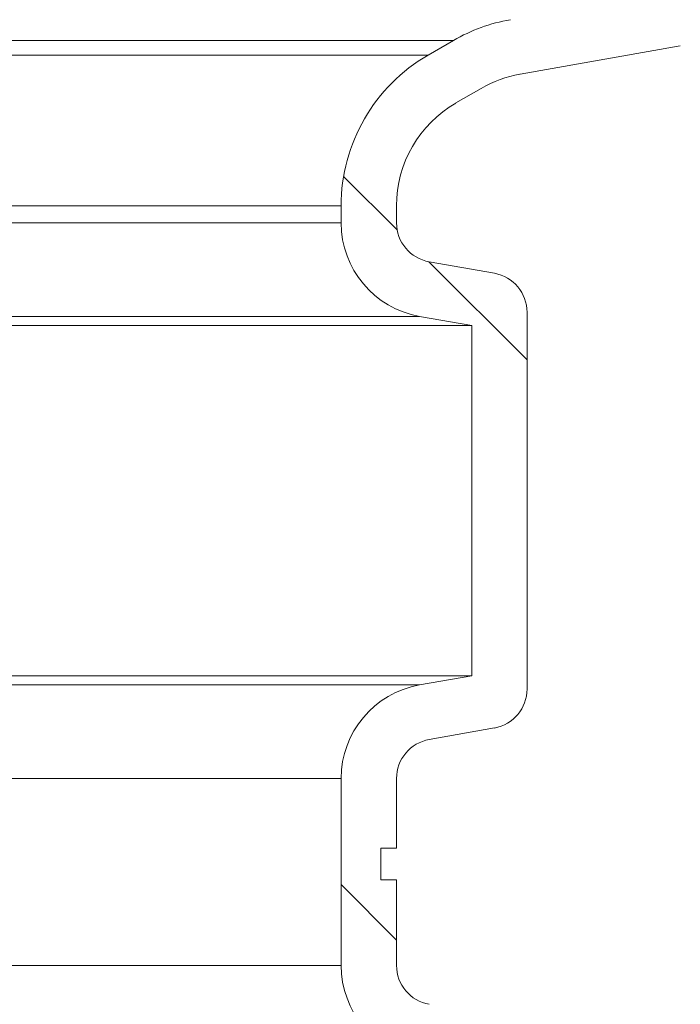
# Model space of a CAD drawing. Units: millimetres. Extents: x 2215 to 4214, y 429 to 3789.
# Drawn here: x 3445 to 3528, y 2797 to 2921 of the extents above; entities that cross this region are included whole.
import ezdxf

# ---------------------------------------------------------------- set-up
doc = ezdxf.new("R2010")
doc.units = ezdxf.units.MM
doc.header["$LTSCALE"] = 20
doc.layers.add('MAßLINIE_MAßZEICHNUNGEN', color=7, linetype='Continuous')
doc.styles.add('SLDTEXTSTYLE0', font='TXT', dxfattribs={"width": 0.7})
doc.dimstyles.new('SLDDIMSTYLE0', dxfattribs={"dimtxt": 105.833333, "dimasz": 70, "dimexe": 0, "dimexo": 0.0625, "dimgap": 26.458333, "dimtad": 0, "dimdec": 0, "dimrnd": 1e-09, "dimzin": 12, "dimdsep": 46, "dimtxsty": 'SLDTEXTSTYLE0', "dimsah": 1, "dimcen": 0.09, "dimadec": 0, "dimazin": 3, "dimtfac": 1, "dimtdec": 0, "dimtofl": 0, "dimtmove": 0, "dimatfit": 3, "dimfxl": 0, "dimfrac": 2, "dimtolj": 1, "dimtzin": 12, "dimarcsym": 0})

# ---------------------------------------------------------------- blocks, each defined once
blk = doc.blocks.new('SW_HATCH_0')
at = {"color": 0, "linetype": 'Continuous', "lineweight": 18}
for p, q in [((-3.75, -380.98), (3.01, -387.74)), ((7.03, -391.76), (19.43, -404.16)), ((-4.07, -470.46), (2.93, -477.46))]:
    blk.add_line(p, q, dxfattribs=at)
blk = doc.blocks.new('_D')
at = {"layer": 'MAßLINIE_MAßZEICHNUNGEN', "color": 7}
for p, q in [((3616.66, 3789.21), (4055.28, 3789.21)), ((4035.28, 3789.21), (4035.28, 3250.18)), ((4035.28, 2099.74), (4035.28, 2679.07)), ((3437.7, 2099.74), (4055.28, 2099.74))]:
    blk.add_line(p, q, dxfattribs=at)
for points in [[(4035.28, 3789.21), (4005.28, 3719.21), (4065.28, 3719.21)], [(4035.28, 2099.74), (4065.28, 2169.74), (4005.28, 2169.74)]]:
    blk.add_solid(points, dxfattribs=at)
at = {"layer": 'MAßLINIE_MAßZEICHNUNGEN', "color": 7, "char_height": 105.833, "attachment_point": 1, "rotation": 90, "style": 'SLDTEXTSTYLE0'}
for s, insert in [('min 1300', (3898.85, 2687.99)), ('1700', (4058.39, 2959.53)), ('max', (4058.39, 2679.07))]:
    blk.add_mtext(s, dxfattribs=dict(at, insert=insert))
blk = doc.blocks.new('_D_4')
at = {"layer": 'MAßLINIE_MAßZEICHNUNGEN', "color": 7}
for p, q in [((3691.33, 2993.74), (3833.04, 2993.74)), ((3813.04, 2993.74), (3813.04, 2679.97)), ((3813.04, 2099.74), (3813.04, 2434.4)), ((3437.7, 2099.74), (3833.04, 2099.74))]:
    blk.add_line(p, q, dxfattribs=at)
for points in [[(3813.04, 2993.74), (3783.04, 2923.74), (3843.04, 2923.74)], [(3813.04, 2099.74), (3843.04, 2169.74), (3783.04, 2169.74)]]:
    blk.add_solid(points, dxfattribs=at)
at = {"layer": 'MAßLINIE_MAßZEICHNUNGEN', "color": 7, "insert": (3756.38, 2434.4), "char_height": 105.833, "attachment_point": 1, "rotation": 90, "style": 'SLDTEXTSTYLE0'}
blk.add_mtext('894', dxfattribs=at)

msp = doc.modelspace()

# ---------------------------------------------------------------- linework, layer by layer
at = {"color": 7, "linetype": 'Continuous', "lineweight": 18}
for p, q in [((3499.37, 2918.37), (3384.16, 2918.37)), ((3499.37, 2918.37), (3496.16, 2916.52)), ((3528.03, 2917.66), (3507.77, 2914.09)), ((3392.16, 2916.52), (3496.16, 2916.52)), ((3502.87, 2912.31), (3499.66, 2910.46)), ((3485.16, 2897.46), (3395.31, 2897.46)), ((3485.16, 2897.46), (3485.16, 2895.32)), ((3492.16, 2897.46), (3492.16, 2895.32)), ((3395.59, 2895.32), (3485.16, 2895.32)), ((3496.29, 2890.4), (3504.53, 2888.94)), ((3508.66, 2884.02), (3508.66, 2836.41)), ((3495.08, 2883.5), (3408.59, 2883.5)), ((3495.08, 2883.5), (3501.66, 2882.34)), ((3501.66, 2882.34), (3408.86, 2882.34)), ((3501.66, 2882.34), (3501.66, 2838.09)), ((3501.66, 2838.09), (3392.16, 2838.09)), ((3501.66, 2838.09), (3495.08, 2836.93)), ((3392.16, 2836.93), (3495.08, 2836.93)), ((3504.53, 2831.49), (3496.29, 2830.03)), ((3485.16, 2825.11), (3392.16, 2825.11)), ((3485.16, 2825.11), (3485.16, 2801.5)), ((3492.16, 2825.11), (3492.16, 2816.31)), ((3490.16, 2816.31), (3492.16, 2816.31)), ((3490.16, 2812.31), (3490.16, 2816.31)), ((3492.16, 2812.31), (3490.16, 2812.31)), ((3492.16, 2812.31), (3492.16, 2801.5)), ((3485.16, 2801.5), (3392.16, 2801.5))]:
    msp.add_line(p, q, dxfattribs=at)
for centre, radius, start, end in [((3510.37, 2899.32), 22, 100, 120), ((3507.16, 2897.46), 22, 120, 180), ((3510.37, 2899.32), 15, 100, 120), ((3507.16, 2897.46), 15, 120, 180), ((3497.16, 2895.32), 12, 180, 260), ((3497.16, 2895.32), 5, 180, 260), ((3503.66, 2884.02), 5, 0, 80), ((3497.16, 2825.11), 12, 100, 180), ((3503.66, 2836.41), 5, 280, 0), ((3497.16, 2825.11), 5, 100, 180), ((3497.16, 2801.5), 12, 180, 260), ((3497.16, 2801.5), 5, 180, 260)]:
    msp.add_arc(centre, radius, start, end, dxfattribs=at)

# ---------------------------------------------------------------- block references
msp.add_blockref('SW_HATCH_0', (3489.23, 3282.16), dxfattribs=at)

# ---------------------------------------------------------------- dimensions: what is measured, and where the dimension line sits
at = {"layer": 'MAßLINIE_MAßZEICHNUNGEN', "color": 7}
dim = msp.add_linear_dim(base=(4035.28, 2099.74), p1=(3596.66, 3789.21), p2=(3417.7, 2099.74), angle=90, text='min 1300\\Pmax <>', dimstyle='SLDDIMSTYLE0', dxfattribs=at)
dim.commit()
dim.dimension.update_dxf_attribs({"geometry": '_D', "text_midpoint": (4035.28, 2964.62), "dimtype": 160})
dim = msp.add_linear_dim(base=(3813.04, 2993.74), p1=(3417.7, 2099.74), p2=(3671.33, 2993.74), angle=90, dimstyle='SLDDIMSTYLE0', dxfattribs=at)
dim.commit()
dim.dimension.update_dxf_attribs({"geometry": '_D_4', "text_midpoint": (3813.04, 2557.19), "dimtype": 160})

doc.saveas('drawing.dxf')
